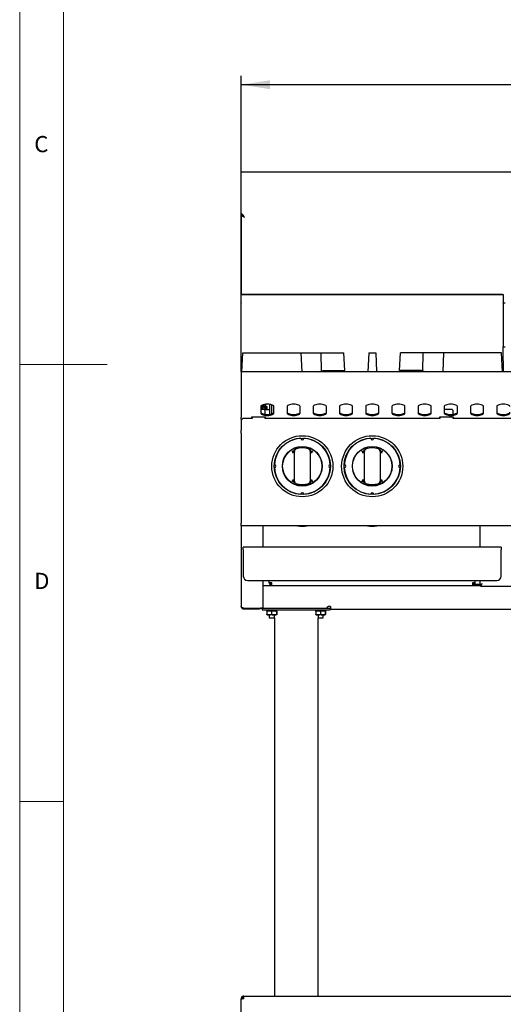
# Model space of a CAD drawing. Units: millimetres. Extents: x 5 to 415, y 5 to 292.
# Drawn here: x 5 to 60, y 75 to 188 of the extents above; entities that cross this region are included whole.
import ezdxf

# ---------------------------------------------------------------- set-up
doc = ezdxf.new("R2010")
doc.units = ezdxf.units.MM
doc.layers.add('FORMAT', color=7, linetype='Continuous')
doc.styles.add('SLDTEXTSTYLE0', font='TXT', dxfattribs={"width": 0.75})
doc.dimstyles.new('SLDDIMSTYLE1', dxfattribs={"dimtxt": 3.5, "dimasz": 3.302, "dimexe": 0, "dimexo": 0.0625, "dimgap": 0.875, "dimtad": 1, "dimdec": 1, "dimlfac": 10, "dimrnd": 1e-09, "dimzin": 12, "dimdsep": 46, "dimtxsty": 'SLDTEXTSTYLE0', "dimsah": 1, "dimcen": 0.09, "dimadec": 0, "dimazin": 3, "dimtfac": 1, "dimtdec": 1, "dimtofl": 0, "dimtmove": 0, "dimatfit": 3, "dimfxl": 0, "dimfrac": 2, "dimtolj": 1, "dimtzin": 12, "dimarcsym": 0})

# ---------------------------------------------------------------- blocks, each defined once
blk = doc.blocks.new('_D_1')
at = {"layer": 'FORMAT'}
for p, q in [((30.34, 148.66), (30.34, 181.54)), ((120.34, 148.66), (120.34, 181.54)), ((120.34, 180.54), (30.34, 180.54))]:
    blk.add_line(p, q, dxfattribs=at)
for points in [[(30.34, 180.54), (33.64, 180.03), (33.64, 181.05)], [(120.34, 180.54), (117.04, 181.05), (117.04, 180.03)]]:
    blk.add_solid(points, dxfattribs=at)
at = {"layer": 'FORMAT', "insert": (71.33, 185.05), "char_height": 3.5, "attachment_point": 1, "style": 'SLDTEXTSTYLE0'}
blk.add_mtext('900', dxfattribs=at)

msp = doc.modelspace()

# ---------------------------------------------------------------- linework, layer by layer
at = {"color": 7, "linetype": 'Continuous', "lineweight": 18}
for p, q in [((5, 292), (5, 5)), ((10, 287), (10, 10)), ((5, 148.5), (15, 148.5)), ((5, 98.5), (10, 98.5))]:
    msp.add_line(p, q, dxfattribs=at)
at = {"color": 7, "linetype": 'Continuous', "lineweight": 25}
for p, q in [((30.341, 170.43), (30.341, 170.538)), ((120.341, 170.538), (30.341, 170.538)), ((30.341, 165.824), (30.341, 170.43)), ((30.341, 165.824), (30.341, 165.739)), ((30.535, 165.647), (30.341, 165.824)), ((30.341, 165.739), (30.535, 165.562)), ((30.341, 165.71), (30.341, 165.739)), ((30.341, 165.71), (30.341, 156.453)), ((30.372, 165.71), (30.341, 165.71)), ((30.535, 165.562), (30.535, 165.647)), ((30.341, 156.453), (30.441, 156.551)), ((30.441, 156.53), (30.341, 156.432)), ((30.341, 156.432), (30.341, 156.453)), ((30.341, 155.573), (30.341, 156.432)), ((30.341, 155.573), (30.341, 155.538)), ((30.341, 147.658), (30.341, 155.538)), ((30.441, 156.551), (30.441, 156.53)), ((30.441, 156.551), (60.241, 156.551)), ((30.441, 156.53), (60.241, 156.53)), ((60.241, 156.53), (60.241, 156.551)), ((60.241, 156.551), (60.341, 156.453)), ((60.341, 156.432), (60.241, 156.53)), ((60.341, 156.453), (60.341, 156.432)), ((60.341, 156.432), (60.341, 155.573)), ((60.341, 155.538), (60.341, 155.573)), ((60.541, 155.538), (60.341, 155.538)), ((60.341, 155.538), (60.341, 154.277)), ((60.341, 154.277), (60.341, 152.808)), ((60.341, 152.808), (60.341, 150.538)), ((60.341, 150.538), (60.541, 150.538)), ((60.341, 148.938), (60.341, 150.538)), ((30.433, 147.658), (30.528, 149.838)), ((30.528, 149.838), (37.173, 149.838)), ((37.173, 149.838), (37.269, 147.658)), ((37.173, 149.838), (39.506, 149.838)), ((39.544, 147.742), (39.506, 149.838)), ((39.506, 149.838), (42.088, 149.838)), ((42.211, 147.838), (42.088, 149.838)), ((44.941, 149.838), (44.845, 147.658)), ((44.941, 149.838), (45.741, 149.838)), ((45.741, 149.838), (45.836, 147.658)), ((48.47, 147.838), (48.593, 149.838)), ((51.175, 149.838), (48.593, 149.838)), ((51.137, 147.742), (51.175, 149.838)), ((53.508, 149.838), (51.175, 149.838)), ((53.508, 149.838), (53.412, 147.658)), ((60.153, 149.838), (53.508, 149.838)), ((60.248, 147.658), (60.153, 149.838)), ((60.341, 148.938), (60.341, 147.658)), ((120.341, 147.658), (30.341, 147.658)), ((30.341, 147.658), (30.341, 147.288)), ((39.196, 147.658), (39.544, 147.742)), ((39.544, 147.742), (39.746, 147.838)), ((39.746, 147.838), (42.211, 147.838)), ((50.935, 147.838), (48.47, 147.838)), ((51.137, 147.742), (50.935, 147.838)), ((51.485, 147.658), (51.137, 147.742)), ((30.341, 147.288), (30.341, 144.517)), ((30.341, 144.517), (30.341, 144.17)), ((30.341, 144.17), (30.341, 142.487)), ((32.591, 143.713), (32.591, 142.944)), ((32.591, 143.441), (32.841, 143.441)), ((32.991, 143.348), (32.591, 143.348)), ((32.751, 143.548), (32.751, 143.872)), ((32.751, 143.448), (32.751, 143.548)), ((32.751, 143.448), (32.751, 143.441)), ((32.841, 143.448), (32.751, 143.448)), ((32.841, 143.548), (32.841, 143.905)), ((32.841, 143.548), (32.841, 143.448)), ((32.841, 143.448), (32.841, 143.441)), ((32.841, 143.441), (32.841, 143.348)), ((32.843, 143.905), (32.843, 143.808)), ((32.971, 143.937), (32.971, 143.918)), ((32.971, 143.918), (33.121, 143.918)), ((32.971, 143.718), (32.971, 143.918)), ((33.121, 143.718), (32.971, 143.718)), ((33.091, 143.248), (32.991, 143.348)), ((33.041, 143.608), (33.041, 143.468)), ((33.043, 143.608), (33.321, 143.608)), ((33.048, 143.608), (33.048, 143.472)), ((33.091, 142.815), (33.091, 143.248)), ((33.121, 143.959), (33.121, 143.918)), ((33.121, 143.918), (33.121, 143.718)), ((33.121, 143.718), (33.321, 143.718)), ((33.221, 143.518), (33.321, 143.518)), ((33.221, 143.368), (33.321, 143.368)), ((33.321, 143.368), (33.321, 143.718)), ((33.321, 143.368), (33.641, 143.368)), ((33.641, 143.928), (33.641, 143.948)), ((33.753, 143.928), (33.641, 143.928)), ((33.641, 142.822), (33.641, 143.928)), ((33.841, 142.865), (33.841, 143.905)), ((34.091, 142.944), (34.091, 143.713)), ((35.591, 143.713), (35.591, 142.944)), ((37.091, 142.944), (37.091, 143.713)), ((38.591, 143.713), (38.591, 142.944)), ((40.091, 142.944), (40.091, 143.713)), ((41.591, 143.713), (41.591, 142.944)), ((43.091, 142.944), (43.091, 143.713)), ((44.591, 143.713), (44.591, 142.944)), ((46.091, 142.944), (46.091, 143.713)), ((47.591, 143.713), (47.591, 142.944)), ((49.091, 142.944), (49.091, 143.713)), ((50.591, 143.713), (50.591, 142.944)), ((52.091, 142.944), (52.091, 143.713)), ((53.591, 143.713), (53.591, 142.944)), ((54.491, 143.348), (53.591, 143.348)), ((54.591, 143.248), (54.491, 143.348)), ((54.591, 142.815), (54.591, 143.248)), ((55.091, 142.944), (55.091, 143.713)), ((56.591, 143.713), (56.591, 142.944)), ((58.091, 142.944), (58.091, 143.713)), ((59.591, 143.713), (59.591, 142.944)), ((30.341, 142.253), (30.341, 142.487)), ((30.541, 142.348), (30.341, 142.148)), ((30.341, 142.253), (30.341, 142.148)), ((30.341, 142.148), (30.341, 141.012)), ((31.591, 142.348), (30.541, 142.348)), ((33.141, 142.487), (31.541, 142.487)), ((31.541, 142.487), (31.541, 142.348)), ((31.591, 142.468), (31.541, 142.468)), ((31.591, 142.487), (31.591, 142.348)), ((33.091, 142.348), (33.091, 142.487)), ((53.091, 142.348), (33.091, 142.348)), ((33.141, 142.348), (33.141, 142.487)), ((54.641, 142.487), (53.041, 142.487)), ((53.041, 142.487), (53.041, 142.348)), ((53.091, 142.487), (53.091, 142.348)), ((54.591, 142.348), (54.591, 142.487)), ((74.591, 142.348), (54.591, 142.348)), ((54.641, 142.348), (54.641, 142.487)), ((30.341, 140.807), (30.341, 141.012)), ((30.341, 140.807), (30.341, 140.801)), ((30.341, 140.659), (30.341, 140.801)), ((30.341, 140.659), (30.341, 130.338)), ((36.441, 135.384), (36.441, 138.351)), ((38.241, 138.351), (38.241, 135.384)), ((44.441, 135.384), (44.441, 138.351)), ((46.241, 138.351), (46.241, 135.384)), ((30.341, 130.048), (30.341, 130.338)), ((120.341, 130.048), (30.341, 130.048)), ((30.341, 130.048), (30.341, 120.828)), ((32.841, 130.048), (32.841, 127.598)), ((57.641, 130.048), (57.641, 127.598)), ((30.591, 127.308), (30.591, 127.598)), ((60.091, 127.598), (30.591, 127.598)), ((60.091, 127.598), (60.091, 127.308)), ((30.591, 127.308), (30.591, 124.298)), ((60.091, 124.298), (60.091, 127.308)), ((31.091, 123.798), (59.591, 123.798)), ((32.841, 123.798), (32.841, 120.635)), ((32.841, 123.218), (33.851, 123.218)), ((33.561, 123.508), (33.561, 123.798)), ((33.851, 123.508), (33.561, 123.508)), ((33.851, 123.218), (33.851, 123.508)), ((33.851, 123.218), (56.831, 123.218)), ((57.121, 123.508), (56.831, 123.508)), ((56.831, 123.508), (56.831, 123.218)), ((56.831, 123.218), (57.629, 123.218)), ((56.861, 123.22), (56.861, 123.218)), ((57.641, 123.338), (57.065, 123.338)), ((57.121, 123.508), (57.121, 123.798)), ((57.641, 123.798), (57.641, 123.231)), ((57.641, 123.231), (57.731, 123.231)), ((57.738, 123.134), (57.738, 123.224)), ((57.738, 123.134), (62.543, 123.134)), ((57.846, 123.338), (57.843, 123.338)), ((30.531, 120.65), (30.531, 120.628)), ((30.631, 120.635), (32.551, 120.635)), ((30.631, 120.538), (30.631, 120.628)), ((30.631, 120.628), (32.451, 120.628)), ((30.741, 120.635), (30.741, 120.628)), ((30.741, 120.635), (30.748, 120.628)), ((32.451, 120.628), (32.551, 120.628)), ((32.841, 120.635), (32.551, 120.635)), ((32.551, 120.628), (40.148, 120.628)), ((32.551, 120.628), (32.551, 120.538)), ((32.551, 120.624), (32.741, 120.624)), ((32.741, 120.628), (32.741, 120.428)), ((40.148, 120.628), (40.318, 120.798)), ((40.148, 120.628), (40.548, 120.628)), ((40.548, 120.798), (40.318, 120.798)), ((40.541, 120.628), (40.541, 120.428)), ((40.541, 120.624), (40.548, 120.624)), ((40.548, 120.798), (40.548, 120.508)), ((30.631, 120.538), (32.451, 120.538)), ((32.551, 120.538), (32.451, 120.538)), ((32.741, 120.428), (40.541, 120.428)), ((33.261, 120.333), (33.264, 120.248)), ((33.274, 120.279), (33.274, 119.897)), ((33.54, 119.848), (33.291, 119.848)), ((33.3, 120.328), (33.54, 120.328)), ((33.54, 120.328), (34.089, 120.328)), ((34.089, 119.848), (33.54, 119.848)), ((33.541, 120.428), (33.541, 120.328)), ((33.541, 119.848), (33.541, 119.498)), ((33.541, 119.498), (33.863, 119.498)), ((33.806, 120.279), (33.806, 119.897)), ((33.863, 119.498), (34.141, 119.498)), ((33.869, 120.428), (33.871, 120.343)), ((34.089, 120.328), (34.39, 120.328)), ((34.39, 119.848), (34.089, 119.848)), ((34.141, 120.427), (34.141, 120.428)), ((34.141, 119.498), (34.141, 119.848)), ((34.141, 119.498), (34.141, 76.228)), ((34.308, 120.333), (34.305, 120.419)), ((34.372, 120.279), (34.372, 119.897)), ((34.407, 120.279), (34.407, 119.897)), ((38.861, 120.333), (38.864, 120.248)), ((38.874, 120.279), (38.874, 119.897)), ((39.14, 119.848), (38.891, 119.848)), ((38.9, 120.328), (39.14, 120.328)), ((39.14, 120.328), (39.689, 120.328)), ((39.689, 119.848), (39.14, 119.848)), ((39.141, 120.428), (39.141, 120.328)), ((39.141, 119.848), (39.141, 119.498)), ((39.141, 76.228), (39.141, 119.498)), ((39.141, 119.498), (39.463, 119.498)), ((39.406, 120.279), (39.406, 119.897)), ((39.463, 119.498), (39.741, 119.498)), ((39.469, 120.428), (39.471, 120.343)), ((39.689, 120.328), (39.99, 120.328)), ((39.99, 119.848), (39.689, 119.848)), ((39.741, 120.427), (39.741, 120.428)), ((39.741, 119.498), (39.741, 119.848)), ((39.908, 120.333), (39.905, 120.419)), ((39.972, 120.279), (39.972, 119.897)), ((40.007, 120.279), (40.007, 119.897)), ((40.548, 120.508), (110.133, 120.508)), ((30.661, 75.908), (30.341, 75.891)), ((30.341, 75.908), (30.461, 75.908)), ((30.341, 75.891), (30.341, 75.908)), ((30.341, 72.548), (30.341, 75.891)), ((30.461, 75.897), (30.461, 75.908)), ((30.661, 76.228), (120.021, 76.228)), ((30.661, 75.908), (30.661, 76.228))]:
    msp.add_line(p, q, dxfattribs=at)
at = {"color": 7, "linetype": 'Continuous', "lineweight": 25, "flags": 128}
for points in [[(34.091, 143.713), (34.072, 143.77), (34.016, 143.825), (33.927, 143.873), (33.808, 143.914), (33.666, 143.944), (33.507, 143.963), (33.341, 143.97), (33.174, 143.963), (33.015, 143.944), (32.873, 143.914), (32.754, 143.873), (32.665, 143.825), (32.609, 143.77), (32.591, 143.713)], [(37.091, 143.713), (37.072, 143.77), (37.016, 143.825), (36.927, 143.873), (36.808, 143.914), (36.666, 143.944), (36.507, 143.963), (36.341, 143.97), (36.174, 143.963), (36.015, 143.944), (35.873, 143.914), (35.754, 143.873), (35.665, 143.825), (35.609, 143.77), (35.591, 143.713)], [(40.091, 143.713), (40.072, 143.77), (40.016, 143.825), (39.927, 143.873), (39.808, 143.914), (39.666, 143.944), (39.507, 143.963), (39.341, 143.97), (39.174, 143.963), (39.015, 143.944), (38.873, 143.914), (38.754, 143.873), (38.665, 143.825), (38.609, 143.77), (38.591, 143.713)], [(43.091, 143.713), (43.072, 143.77), (43.016, 143.825), (42.927, 143.873), (42.808, 143.914), (42.666, 143.944), (42.507, 143.963), (42.341, 143.97), (42.174, 143.963), (42.015, 143.944), (41.873, 143.914), (41.754, 143.873), (41.665, 143.825), (41.609, 143.77), (41.591, 143.713)], [(46.091, 143.713), (46.072, 143.77), (46.016, 143.825), (45.927, 143.873), (45.808, 143.914), (45.666, 143.944), (45.507, 143.963), (45.341, 143.97), (45.174, 143.963), (45.015, 143.944), (44.873, 143.914), (44.754, 143.873), (44.665, 143.825), (44.609, 143.77), (44.591, 143.713)], [(49.091, 143.713), (49.072, 143.77), (49.016, 143.825), (48.927, 143.873), (48.808, 143.914), (48.666, 143.944), (48.507, 143.963), (48.341, 143.97), (48.174, 143.963), (48.015, 143.944), (47.873, 143.914), (47.754, 143.873), (47.665, 143.825), (47.609, 143.77), (47.591, 143.713)], [(52.091, 143.713), (52.072, 143.77), (52.016, 143.825), (51.927, 143.873), (51.808, 143.914), (51.666, 143.944), (51.507, 143.963), (51.341, 143.97), (51.174, 143.963), (51.015, 143.944), (50.873, 143.914), (50.754, 143.873), (50.665, 143.825), (50.609, 143.77), (50.591, 143.713)], [(55.091, 143.713), (55.072, 143.77), (55.016, 143.825), (54.927, 143.873), (54.808, 143.914), (54.666, 143.944), (54.507, 143.963), (54.341, 143.97), (54.174, 143.963), (54.015, 143.944), (53.873, 143.914), (53.754, 143.873), (53.665, 143.825), (53.609, 143.77), (53.591, 143.713)], [(58.091, 143.713), (58.072, 143.77), (58.016, 143.825), (57.927, 143.873), (57.808, 143.914), (57.666, 143.944), (57.507, 143.963), (57.341, 143.97), (57.174, 143.963), (57.015, 143.944), (56.873, 143.914), (56.754, 143.873), (56.665, 143.825), (56.609, 143.77), (56.591, 143.713)], [(61.091, 143.713), (61.072, 143.77), (61.016, 143.825), (60.927, 143.873), (60.808, 143.914), (60.666, 143.944), (60.507, 143.963), (60.341, 143.97), (60.174, 143.963), (60.015, 143.944), (59.873, 143.914), (59.754, 143.873), (59.665, 143.825), (59.609, 143.77), (59.591, 143.713)], [(32.591, 143.057), (32.609, 143), (32.665, 142.945), (32.754, 142.897), (32.873, 142.856), (33.015, 142.825), (33.174, 142.807), (33.341, 142.8), (33.507, 142.807), (33.666, 142.825), (33.808, 142.856), (33.927, 142.897), (34.016, 142.945), (34.072, 143), (34.091, 143.057)], [(32.591, 142.944), (32.609, 142.887), (32.665, 142.833), (32.754, 142.784), (32.873, 142.743), (33.015, 142.713), (33.174, 142.694), (33.341, 142.687), (33.507, 142.694), (33.666, 142.713), (33.808, 142.743), (33.927, 142.784), (34.016, 142.833), (34.072, 142.887), (34.091, 142.944)], [(35.591, 143.057), (35.609, 143), (35.665, 142.945), (35.754, 142.897), (35.873, 142.856), (36.015, 142.825), (36.174, 142.807), (36.341, 142.8), (36.507, 142.807), (36.666, 142.825), (36.808, 142.856), (36.927, 142.897), (37.016, 142.945), (37.072, 143), (37.091, 143.057)], [(35.591, 142.944), (35.609, 142.887), (35.665, 142.833), (35.754, 142.784), (35.873, 142.743), (36.015, 142.713), (36.174, 142.694), (36.341, 142.687), (36.507, 142.694), (36.666, 142.713), (36.808, 142.743), (36.927, 142.784), (37.016, 142.833), (37.072, 142.887), (37.091, 142.944)], [(38.591, 143.057), (38.609, 143), (38.665, 142.945), (38.754, 142.897), (38.873, 142.856), (39.015, 142.825), (39.174, 142.807), (39.341, 142.8), (39.507, 142.807), (39.666, 142.825), (39.808, 142.856), (39.927, 142.897), (40.016, 142.945), (40.072, 143), (40.091, 143.057)], [(38.591, 142.944), (38.609, 142.887), (38.665, 142.833), (38.754, 142.784), (38.873, 142.743), (39.015, 142.713), (39.174, 142.694), (39.341, 142.687), (39.507, 142.694), (39.666, 142.713), (39.808, 142.743), (39.927, 142.784), (40.016, 142.833), (40.072, 142.887), (40.091, 142.944)], [(41.591, 143.057), (41.609, 143), (41.665, 142.945), (41.754, 142.897), (41.873, 142.856), (42.015, 142.825), (42.174, 142.807), (42.341, 142.8), (42.507, 142.807), (42.666, 142.825), (42.808, 142.856), (42.927, 142.897), (43.016, 142.945), (43.072, 143), (43.091, 143.057)], [(41.591, 142.944), (41.609, 142.887), (41.665, 142.833), (41.754, 142.784), (41.873, 142.743), (42.015, 142.713), (42.174, 142.694), (42.341, 142.687), (42.507, 142.694), (42.666, 142.713), (42.808, 142.743), (42.927, 142.784), (43.016, 142.833), (43.072, 142.887), (43.091, 142.944)], [(44.591, 143.057), (44.609, 143), (44.665, 142.945), (44.754, 142.897), (44.873, 142.856), (45.015, 142.825), (45.174, 142.807), (45.341, 142.8), (45.507, 142.807), (45.666, 142.825), (45.808, 142.856), (45.927, 142.897), (46.016, 142.945), (46.072, 143), (46.091, 143.057)], [(44.591, 142.944), (44.609, 142.887), (44.665, 142.833), (44.754, 142.784), (44.873, 142.743), (45.015, 142.713), (45.174, 142.694), (45.341, 142.687), (45.507, 142.694), (45.666, 142.713), (45.808, 142.743), (45.927, 142.784), (46.016, 142.833), (46.072, 142.887), (46.091, 142.944)], [(47.591, 143.057), (47.609, 143), (47.665, 142.945), (47.754, 142.897), (47.873, 142.856), (48.015, 142.825), (48.174, 142.807), (48.341, 142.8), (48.507, 142.807), (48.666, 142.825), (48.808, 142.856), (48.927, 142.897), (49.016, 142.945), (49.072, 143), (49.091, 143.057)], [(47.591, 142.944), (47.609, 142.887), (47.665, 142.833), (47.754, 142.784), (47.873, 142.743), (48.015, 142.713), (48.174, 142.694), (48.341, 142.687), (48.507, 142.694), (48.666, 142.713), (48.808, 142.743), (48.927, 142.784), (49.016, 142.833), (49.072, 142.887), (49.091, 142.944)], [(50.591, 143.057), (50.609, 143), (50.665, 142.945), (50.754, 142.897), (50.873, 142.856), (51.015, 142.825), (51.174, 142.807), (51.341, 142.8), (51.507, 142.807), (51.666, 142.825), (51.808, 142.856), (51.927, 142.897), (52.016, 142.945), (52.072, 143), (52.091, 143.057)], [(50.591, 142.944), (50.609, 142.887), (50.665, 142.833), (50.754, 142.784), (50.873, 142.743), (51.015, 142.713), (51.174, 142.694), (51.341, 142.687), (51.507, 142.694), (51.666, 142.713), (51.808, 142.743), (51.927, 142.784), (52.016, 142.833), (52.072, 142.887), (52.091, 142.944)], [(53.591, 143.057), (53.609, 143), (53.665, 142.945), (53.754, 142.897), (53.873, 142.856), (54.015, 142.825), (54.174, 142.807), (54.341, 142.8), (54.507, 142.807), (54.666, 142.825), (54.808, 142.856), (54.927, 142.897), (55.016, 142.945), (55.072, 143), (55.091, 143.057)], [(53.591, 142.944), (53.609, 142.887), (53.665, 142.833), (53.754, 142.784), (53.873, 142.743), (54.015, 142.713), (54.174, 142.694), (54.341, 142.687), (54.507, 142.694), (54.666, 142.713), (54.808, 142.743), (54.927, 142.784), (55.016, 142.833), (55.072, 142.887), (55.091, 142.944)], [(56.591, 143.057), (56.609, 143), (56.665, 142.945), (56.754, 142.897), (56.873, 142.856), (57.015, 142.825), (57.174, 142.807), (57.341, 142.8), (57.507, 142.807), (57.666, 142.825), (57.808, 142.856), (57.927, 142.897), (58.016, 142.945), (58.072, 143), (58.091, 143.057)], [(56.591, 142.944), (56.609, 142.887), (56.665, 142.833), (56.754, 142.784), (56.873, 142.743), (57.015, 142.713), (57.174, 142.694), (57.341, 142.687), (57.507, 142.694), (57.666, 142.713), (57.808, 142.743), (57.927, 142.784), (58.016, 142.833), (58.072, 142.887), (58.091, 142.944)], [(59.591, 143.057), (59.609, 143), (59.665, 142.945), (59.754, 142.897), (59.873, 142.856), (60.015, 142.825), (60.174, 142.807), (60.341, 142.8), (60.507, 142.807), (60.666, 142.825), (60.808, 142.856), (60.927, 142.897), (61.016, 142.945), (61.072, 143), (61.091, 143.057)], [(59.591, 142.944), (59.609, 142.887), (59.665, 142.833), (59.754, 142.784), (59.873, 142.743), (60.015, 142.713), (60.174, 142.694), (60.341, 142.687), (60.507, 142.694), (60.666, 142.713), (60.808, 142.743), (60.927, 142.784), (61.016, 142.833), (61.072, 142.887), (61.091, 142.944)], [(57.931, 123.424), (57.931, 123.424)], [(30.667, 120.635), (30.674, 120.634), (30.731, 120.628)]]:
    msp.add_lwpolyline(points, dxfattribs=at)
at = {"color": 7, "linetype": 'Continuous', "lineweight": 25}
for centre, radius in [((37.341, 136.868), 3.5), ((37.341, 136.868), 3.225), ((45.341, 136.868), 3.5), ((45.341, 136.868), 3.225), ((37.341, 136.868), 2.275), ((37.341, 136.868), 2.25), ((45.341, 136.868), 2.275), ((45.341, 136.868), 2.25)]:
    msp.add_circle(centre, radius, dxfattribs=at)
for centre, radius, start, end in [((33.043, 143.808), 0.2, 180, 270), ((33.221, 143.168), 0.35, 90, 148.89342), ((33.221, 143.168), 0.2, 90, 145.01313), ((37.341, 136.868), 3.2, 93.13375, 176.86625), ((37.341, 140.068), 0.175, 181.56688, 358.43312), ((37.341, 136.868), 3.2, 3.13375, 86.86625), ((45.341, 136.868), 3.2, 93.13375, 176.86625), ((45.341, 140.068), 0.175, 181.56688, 358.43312), ((45.341, 136.868), 3.2, 3.13375, 86.86625), ((36.741, 138.565), 0.3, 109.47122, 180), ((37.341, 136.868), 2.1, 70.52878, 109.47122), ((37.941, 138.565), 0.3, 0, 70.52878), ((44.741, 138.565), 0.3, 109.47122, 180), ((45.341, 136.868), 2.1, 70.52878, 109.47122), ((45.941, 138.565), 0.3, 0, 70.52878), ((34.141, 136.868), 0.175, 271.56688, 88.43312), ((37.341, 136.868), 3.2, 183.13375, 266.86625), ((37.341, 136.868), 3.2, 273.13375, 356.86625), ((40.541, 136.868), 0.175, 91.56688, 268.43312), ((42.141, 136.868), 0.175, 271.56688, 88.43312), ((45.341, 136.868), 3.2, 183.13375, 266.86625), ((45.341, 136.868), 3.2, 273.13375, 356.86625), ((48.541, 136.868), 0.175, 91.56688, 268.43312), ((36.741, 135.17), 0.3, 180, 250.52878), ((37.341, 136.868), 2.1, 250.52878, 289.47122), ((37.941, 135.17), 0.3, 289.47122, 0), ((44.741, 135.17), 0.3, 180, 250.52878), ((45.341, 136.868), 2.1, 250.52878, 289.47122), ((45.941, 135.17), 0.3, 289.47122, 0), ((37.341, 133.668), 0.175, 1.56688, 178.43312), ((45.341, 133.668), 0.175, 1.56688, 178.43312), ((37.341, 133.153), 3.151, 260.12567, 279.87433), ((45.341, 133.153), 3.15, 260.21541, 279.78459), ((31.091, 124.298), 0.5, 180, 270), ((59.591, 124.298), 0.5, 270, 0), ((33.851, 123.508), 0.29, 180, 270), ((33.851, 123.508), 0.2, 180, 270), ((56.831, 123.508), 0.29, 270, 0), ((56.831, 123.508), 0.2, 270, 0)]:
    msp.add_arc(centre, radius, start, end, dxfattribs=at)
for points in [[(30.341, 165.71), (30.346, 165.683), (30.357, 165.629), (30.443, 165.548), (30.565, 165.466), (30.662, 165.412), (30.711, 165.385)], [(30.661, 76.228), (30.619, 76.224), (30.535, 76.214), (30.429, 76.14), (30.355, 76.034), (30.345, 75.95), (30.341, 75.908)], [(30.661, 76.108), (30.634, 76.105), (30.582, 76.099), (30.516, 76.053), (30.47, 75.987), (30.464, 75.935), (30.461, 75.908)]]:
    msp.add_open_spline(points, degree=3, dxfattribs=at)
for points, knots in [([(30.507, 165.587), (30.516, 165.574), (30.54, 165.534), (30.613, 165.466), (30.678, 165.412), (30.711, 165.385)], [0, 0, 0, 0, 0.1957427, 0.5978714, 1, 1, 1, 1]), ([(30.711, 165.385), (30.696, 165.409), (30.667, 165.457), (30.624, 165.526), (30.58, 165.592), (30.55, 165.628), (30.535, 165.647)], [0, 0, 0, 0, 0.2473188, 0.4945563, 0.7436184, 1, 1, 1, 1]), ([(30.711, 165.385), (30.694, 165.404), (30.661, 165.441), (30.602, 165.504), (30.561, 165.54), (30.535, 165.562)], [0, 0, 0, 0, 0.2843141, 0.5683324, 1, 1, 1, 1]), ([(36.141, 138.642), (36.141, 138.642), (36.149, 138.63), (36.182, 138.584), (36.214, 138.538), (36.237, 138.502)], [0, 0, 0, 0, 0.00890568, 0.24940108, 1, 1, 1, 1]), ([(36.295, 138.378), (36.29, 138.401), (36.278, 138.459), (36.304, 138.566), (36.356, 138.662), (36.408, 138.715), (36.425, 138.732)], [0, 0, 0, 0, 0.1795958, 0.4386099, 0.8174213, 1, 1, 1, 1]), ([(36.425, 138.732), (36.444, 138.749), (36.483, 138.782), (36.529, 138.803), (36.553, 138.814)], [0, 0, 0, 0, 0.4919553, 1, 1, 1, 1]), ([(38.128, 138.814), (38.151, 138.804), (38.197, 138.782), (38.236, 138.749), (38.256, 138.732)], [0, 0, 0, 0, 0.49157057, 1, 1, 1, 1]), ([(38.256, 138.732), (38.29, 138.694), (38.352, 138.624), (38.393, 138.511), (38.4, 138.429), (38.39, 138.391), (38.387, 138.378)], [0, 0, 0, 0, 0.385331, 0.7045226, 0.8999767, 1, 1, 1, 1]), ([(38.444, 138.502), (38.468, 138.538), (38.499, 138.584), (38.532, 138.63), (38.54, 138.642), (38.541, 138.642)], [0, 0, 0, 0, 0.7505989, 0.9910943, 1, 1, 1, 1]), ([(44.141, 138.642), (44.141, 138.642), (44.149, 138.63), (44.182, 138.584), (44.214, 138.538), (44.237, 138.502)], [0, 0, 0, 0, 0.00890568, 0.24940108, 1, 1, 1, 1]), ([(44.295, 138.378), (44.29, 138.401), (44.278, 138.459), (44.304, 138.566), (44.356, 138.662), (44.408, 138.715), (44.425, 138.732)], [0, 0, 0, 0, 0.1795958, 0.4386099, 0.8174213, 1, 1, 1, 1]), ([(44.425, 138.732), (44.444, 138.749), (44.483, 138.782), (44.529, 138.803), (44.553, 138.814)], [0, 0, 0, 0, 0.4919553, 1, 1, 1, 1]), ([(46.128, 138.814), (46.151, 138.804), (46.197, 138.782), (46.236, 138.749), (46.256, 138.732)], [0, 0, 0, 0, 0.49157057, 1, 1, 1, 1]), ([(46.256, 138.732), (46.29, 138.694), (46.352, 138.624), (46.393, 138.511), (46.4, 138.429), (46.39, 138.391), (46.387, 138.378)], [0, 0, 0, 0, 0.385331, 0.7045226, 0.8999767, 1, 1, 1, 1]), ([(46.444, 138.502), (46.468, 138.538), (46.499, 138.584), (46.532, 138.63), (46.54, 138.642), (46.541, 138.642)], [0, 0, 0, 0, 0.7505989, 0.9910943, 1, 1, 1, 1]), ([(36.295, 138.378), (36.287, 138.4), (36.271, 138.443), (36.249, 138.482), (36.237, 138.502)], [0, 0, 0, 0, 0.4970138, 1, 1, 1, 1]), ([(36.441, 138.351), (36.441, 138.371), (36.441, 138.414), (36.441, 138.475), (36.441, 138.525), (36.441, 138.558), (36.441, 138.562), (36.441, 138.565)], [0, 0, 0, 0, 0.1873913, 0.4010581, 0.6036324, 0.8017366, 1, 1, 1, 1]), ([(38.241, 138.565), (38.241, 138.564), (38.241, 138.562), (38.241, 138.542), (38.241, 138.503), (38.241, 138.461), (38.241, 138.415), (38.241, 138.376), (38.241, 138.351)], [0, 0, 0, 0, 0.0958851, 0.305354, 0.5294514, 0.6455293, 0.7653798, 1, 1, 1, 1]), ([(38.444, 138.502), (38.433, 138.483), (38.41, 138.443), (38.394, 138.4), (38.387, 138.378)], [0, 0, 0, 0, 0.49570472, 1, 1, 1, 1]), ([(44.295, 138.378), (44.287, 138.4), (44.271, 138.443), (44.249, 138.482), (44.237, 138.502)], [0, 0, 0, 0, 0.4970138, 1, 1, 1, 1]), ([(44.441, 138.351), (44.441, 138.371), (44.441, 138.414), (44.441, 138.475), (44.441, 138.525), (44.441, 138.558), (44.441, 138.562), (44.441, 138.565)], [0, 0, 0, 0, 0.1873913, 0.4010581, 0.6036324, 0.8017366, 1, 1, 1, 1]), ([(46.241, 138.565), (46.241, 138.564), (46.241, 138.562), (46.241, 138.542), (46.241, 138.503), (46.241, 138.461), (46.241, 138.415), (46.241, 138.376), (46.241, 138.351)], [0, 0, 0, 0, 0.0958851, 0.305354, 0.5294514, 0.6455293, 0.7653798, 1, 1, 1, 1]), ([(46.444, 138.502), (46.433, 138.483), (46.41, 138.443), (46.394, 138.4), (46.387, 138.378)], [0, 0, 0, 0, 0.49570472, 1, 1, 1, 1]), ([(36.237, 135.233), (36.249, 135.252), (36.271, 135.292), (36.287, 135.335), (36.295, 135.357)], [0, 0, 0, 0, 0.4957047, 1, 1, 1, 1]), ([(36.425, 135.003), (36.407, 135.021), (36.372, 135.057), (36.333, 135.118), (36.305, 135.18), (36.289, 135.233), (36.284, 135.28), (36.284, 135.319), (36.291, 135.344), (36.295, 135.357)], [0, 0, 0, 0, 0.1901695, 0.3855399, 0.5433169, 0.7048121, 0.8015374, 0.9002553, 1, 1, 1, 1]), ([(36.441, 135.17), (36.441, 135.171), (36.441, 135.173), (36.441, 135.193), (36.441, 135.232), (36.441, 135.274), (36.441, 135.32), (36.441, 135.359), (36.441, 135.384)], [0, 0, 0, 0, 0.0958851, 0.305354, 0.5294514, 0.6455293, 0.7653798, 1, 1, 1, 1]), ([(38.241, 135.384), (38.241, 135.364), (38.241, 135.321), (38.241, 135.26), (38.241, 135.21), (38.241, 135.177), (38.241, 135.173), (38.241, 135.17)], [0, 0, 0, 0, 0.1873913, 0.4010581, 0.6036324, 0.8017366, 1, 1, 1, 1]), ([(38.387, 135.357), (38.391, 135.334), (38.403, 135.277), (38.377, 135.169), (38.325, 135.073), (38.273, 135.02), (38.256, 135.003)], [0, 0, 0, 0, 0.1795958, 0.4386099, 0.8174213, 1, 1, 1, 1]), ([(38.387, 135.357), (38.394, 135.336), (38.41, 135.292), (38.432, 135.253), (38.444, 135.233)], [0, 0, 0, 0, 0.4970138, 1, 1, 1, 1]), ([(44.237, 135.233), (44.249, 135.252), (44.271, 135.292), (44.287, 135.335), (44.295, 135.357)], [0, 0, 0, 0, 0.4957047, 1, 1, 1, 1]), ([(44.425, 135.003), (44.407, 135.021), (44.372, 135.057), (44.333, 135.118), (44.305, 135.18), (44.289, 135.233), (44.284, 135.28), (44.284, 135.319), (44.291, 135.344), (44.295, 135.357)], [0, 0, 0, 0, 0.1901695, 0.3855399, 0.5433169, 0.7048121, 0.8015374, 0.9002553, 1, 1, 1, 1]), ([(44.441, 135.17), (44.441, 135.171), (44.441, 135.173), (44.441, 135.193), (44.441, 135.232), (44.441, 135.274), (44.441, 135.32), (44.441, 135.359), (44.441, 135.384)], [0, 0, 0, 0, 0.0958851, 0.305354, 0.5294514, 0.6455293, 0.7653798, 1, 1, 1, 1]), ([(46.241, 135.384), (46.241, 135.364), (46.241, 135.321), (46.241, 135.26), (46.241, 135.21), (46.241, 135.177), (46.241, 135.173), (46.241, 135.17)], [0, 0, 0, 0, 0.1873913, 0.4010581, 0.6036324, 0.8017366, 1, 1, 1, 1]), ([(46.387, 135.357), (46.391, 135.334), (46.403, 135.277), (46.377, 135.169), (46.325, 135.073), (46.273, 135.02), (46.256, 135.003)], [0, 0, 0, 0, 0.1795958, 0.4386099, 0.8174213, 1, 1, 1, 1]), ([(46.387, 135.357), (46.394, 135.336), (46.41, 135.292), (46.432, 135.253), (46.444, 135.233)], [0, 0, 0, 0, 0.4970138, 1, 1, 1, 1]), ([(36.237, 135.233), (36.214, 135.197), (36.182, 135.151), (36.149, 135.105), (36.141, 135.093), (36.141, 135.093)], [0, 0, 0, 0, 0.7505989, 0.9910943, 1, 1, 1, 1]), ([(36.553, 134.921), (36.53, 134.931), (36.484, 134.953), (36.445, 134.986), (36.425, 135.003)], [0, 0, 0, 0, 0.4915706, 1, 1, 1, 1]), ([(38.256, 135.003), (38.237, 134.986), (38.198, 134.953), (38.152, 134.932), (38.128, 134.921)], [0, 0, 0, 0, 0.4919553, 1, 1, 1, 1]), ([(38.541, 135.093), (38.54, 135.093), (38.532, 135.105), (38.499, 135.151), (38.468, 135.197), (38.444, 135.233)], [0, 0, 0, 0, 0.0089057, 0.2494011, 1, 1, 1, 1]), ([(44.237, 135.233), (44.214, 135.197), (44.182, 135.151), (44.149, 135.105), (44.141, 135.093), (44.141, 135.093)], [0, 0, 0, 0, 0.7505989, 0.9910943, 1, 1, 1, 1]), ([(44.553, 134.921), (44.53, 134.931), (44.484, 134.953), (44.445, 134.986), (44.425, 135.003)], [0, 0, 0, 0, 0.4915706, 1, 1, 1, 1]), ([(46.256, 135.003), (46.237, 134.986), (46.198, 134.953), (46.152, 134.932), (46.128, 134.921)], [0, 0, 0, 0, 0.4919553, 1, 1, 1, 1]), ([(46.541, 135.093), (46.54, 135.093), (46.532, 135.105), (46.499, 135.151), (46.468, 135.197), (46.444, 135.233)], [0, 0, 0, 0, 0.0089057, 0.2494011, 1, 1, 1, 1]), ([(57.931, 123.424), (57.911, 123.411), (57.872, 123.385), (57.804, 123.338), (57.734, 123.289), (57.673, 123.253), (57.644, 123.237), (57.641, 123.233), (57.641, 123.231)], [0, 0, 0, 0, 0.1388768, 0.2818298, 0.5108964, 0.7037119, 0.8968669, 1, 1, 1, 1]), ([(57.931, 123.424), (57.915, 123.409), (57.885, 123.379), (57.836, 123.331), (57.79, 123.285), (57.75, 123.251), (57.732, 123.236), (57.731, 123.233), (57.731, 123.231)], [0, 0, 0, 0, 0.16897227, 0.34291986, 0.56312701, 0.74094117, 0.91943107, 1, 1, 1, 1]), ([(57.738, 123.224), (57.741, 123.226), (57.748, 123.228), (57.763, 123.247), (57.781, 123.27), (57.809, 123.302), (57.86, 123.351), (57.904, 123.397), (57.931, 123.424)], [0, 0, 0, 0, 0.143761, 0.2741293, 0.3924622, 0.5005875, 0.6930506, 1, 1, 1, 1]), ([(57.738, 123.134), (57.741, 123.136), (57.748, 123.14), (57.763, 123.167), (57.78, 123.2), (57.808, 123.246), (57.86, 123.318), (57.904, 123.384), (57.931, 123.424)], [0, 0, 0, 0, 0.1547647, 0.2933427, 0.4164799, 0.5252599, 0.7105203, 1, 1, 1, 1]), ([(30.631, 120.635), (30.6, 120.638), (30.539, 120.644), (30.458, 120.668), (30.39, 120.711), (30.348, 120.768), (30.343, 120.81), (30.341, 120.828)], [0, 0, 0, 0, 0.1831161, 0.3664321, 0.55339, 0.8060441, 1, 1, 1, 1]), ([(30.352, 120.774), (30.355, 120.752), (30.362, 120.705), (30.399, 120.651), (30.443, 120.605), (30.493, 120.571), (30.556, 120.544), (30.605, 120.54), (30.631, 120.538)], [0, 0, 0, 0, 0.1778612, 0.3922199, 0.518262, 0.6607919, 0.8210792, 1, 1, 1, 1]), ([(30.554, 120.645), (30.562, 120.642), (30.585, 120.631), (30.613, 120.629), (30.631, 120.628)], [0, 0, 0, 0, 0.3373104, 1, 1, 1, 1]), ([(33.316, 120.328), (33.297, 120.329), (33.25, 120.331), (33.263, 120.338), (33.348, 120.346), (33.452, 120.355), (33.529, 120.36), (33.541, 120.36)], [0, 0, 0, 0, 0.1695441, 0.4330275, 0.6883294, 0.9541101, 1, 1, 1, 1]), ([(33.274, 120.279), (33.285, 120.283), (33.307, 120.29), (33.362, 120.306), (33.439, 120.324), (33.506, 120.327), (33.54, 120.328)], [0, 0, 0, 0, 0.1285822, 0.2572621, 0.6263894, 1, 1, 1, 1]), ([(33.285, 120.321), (33.285, 120.32), (33.282, 120.316), (33.279, 120.302), (33.275, 120.287), (33.274, 120.279)], [0, 0, 0, 0, 0.1578481, 0.5708189, 1, 1, 1, 1]), ([(33.274, 119.897), (33.285, 119.894), (33.307, 119.886), (33.362, 119.87), (33.439, 119.853), (33.506, 119.85), (33.54, 119.848)], [0, 0, 0, 0, 0.12858216, 0.25726209, 0.62638936, 1, 1, 1, 1]), ([(33.291, 119.848), (33.291, 119.848), (33.29, 119.849), (33.287, 119.851), (33.283, 119.858), (33.279, 119.874), (33.275, 119.89), (33.274, 119.897)], [0, 0, 0, 0, 0.0700353, 0.19513247, 0.4512598, 0.72034866, 1, 1, 1, 1]), ([(33.541, 120.328), (33.514, 120.329), (33.447, 120.33), (33.393, 120.335), (33.388, 120.341), (33.438, 120.349), (33.508, 120.355), (33.541, 120.358)], [0, 0, 0, 0, 0.1487039, 0.3716898, 0.5946757, 0.8107266, 1, 1, 1, 1]), ([(33.54, 120.328), (33.552, 120.328), (33.576, 120.328), (33.633, 120.323), (33.71, 120.31), (33.774, 120.289), (33.806, 120.279)], [0, 0, 0, 0, 0.1340925, 0.2684558, 0.6323976, 1, 1, 1, 1]), ([(33.54, 119.848), (33.552, 119.849), (33.576, 119.849), (33.633, 119.854), (33.71, 119.867), (33.774, 119.887), (33.806, 119.897)], [0, 0, 0, 0, 0.1340925, 0.2684558, 0.6323976, 1, 1, 1, 1]), ([(33.806, 120.279), (33.819, 120.284), (33.86, 120.296), (33.928, 120.313), (34.009, 120.326), (34.062, 120.328), (34.089, 120.328)], [0, 0, 0, 0, 0.1487522, 0.4418014, 0.7247456, 1, 1, 1, 1]), ([(33.806, 119.897), (33.819, 119.893), (33.86, 119.88), (33.928, 119.864), (34.009, 119.851), (34.062, 119.849), (34.089, 119.848)], [0, 0, 0, 0, 0.1487522, 0.4418014, 0.7247456, 1, 1, 1, 1]), ([(33.871, 120.343), (33.901, 120.343), (33.961, 120.343), (34.011, 120.342), (34.036, 120.341)], [0, 0, 0, 0, 0.5001529, 1, 1, 1, 1]), ([(34.288, 120.328), (34.292, 120.329), (34.323, 120.332), (34.303, 120.337), (34.223, 120.34), (34.07, 120.343), (33.937, 120.343), (33.871, 120.343)], [0, 0, 0, 0, 0.0414389, 0.2834591, 0.5179642, 0.7620945, 1, 1, 1, 1]), ([(34.169, 120.33), (34.171, 120.331), (34.177, 120.334), (34.125, 120.337), (34.049, 120.339), (34.01, 120.341)], [0, 0, 0, 0, 0.17968454, 0.58161594, 1, 1, 1, 1]), ([(34.089, 120.328), (34.096, 120.328), (34.124, 120.328), (34.175, 120.324), (34.241, 120.314), (34.307, 120.299), (34.35, 120.286), (34.372, 120.279)], [0, 0, 0, 0, 0.0700339, 0.2997961, 0.5308201, 0.7650199, 1, 1, 1, 1]), ([(34.089, 119.848), (34.096, 119.848), (34.124, 119.849), (34.175, 119.852), (34.241, 119.863), (34.307, 119.877), (34.35, 119.891), (34.372, 119.897)], [0, 0, 0, 0, 0.0700339, 0.2997961, 0.5308201, 0.7650199, 1, 1, 1, 1]), ([(34.372, 120.279), (34.374, 120.286), (34.376, 120.3), (34.381, 120.316), (34.385, 120.326), (34.388, 120.328), (34.39, 120.328)], [0, 0, 0, 0, 0.2472686, 0.4953626, 0.746874, 1, 1, 1, 1]), ([(34.372, 119.897), (34.374, 119.89), (34.376, 119.876), (34.381, 119.861), (34.385, 119.85), (34.388, 119.849), (34.39, 119.848)], [0, 0, 0, 0, 0.2472686, 0.4953626, 0.746874, 1, 1, 1, 1]), ([(34.39, 120.328), (34.39, 120.328), (34.391, 120.328), (34.394, 120.326), (34.398, 120.318), (34.402, 120.303), (34.406, 120.287), (34.407, 120.279)], [0, 0, 0, 0, 0.0700353, 0.1951325, 0.4512598, 0.7203487, 1, 1, 1, 1]), ([(34.39, 119.848), (34.39, 119.848), (34.391, 119.849), (34.394, 119.851), (34.398, 119.858), (34.402, 119.874), (34.406, 119.89), (34.407, 119.897)], [0, 0, 0, 0, 0.0700353, 0.1951325, 0.4512598, 0.7203487, 1, 1, 1, 1]), ([(38.916, 120.328), (38.897, 120.329), (38.85, 120.331), (38.863, 120.338), (38.948, 120.346), (39.052, 120.355), (39.129, 120.36), (39.141, 120.36)], [0, 0, 0, 0, 0.1695441, 0.4330275, 0.6883294, 0.9541101, 1, 1, 1, 1]), ([(38.874, 120.279), (38.885, 120.283), (38.907, 120.29), (38.962, 120.306), (39.039, 120.324), (39.106, 120.327), (39.14, 120.328)], [0, 0, 0, 0, 0.1285822, 0.2572621, 0.6263894, 1, 1, 1, 1]), ([(38.885, 120.321), (38.885, 120.32), (38.882, 120.316), (38.879, 120.302), (38.875, 120.287), (38.874, 120.279)], [0, 0, 0, 0, 0.1578481, 0.5708189, 1, 1, 1, 1]), ([(38.874, 119.897), (38.885, 119.894), (38.907, 119.886), (38.962, 119.87), (39.039, 119.853), (39.106, 119.85), (39.14, 119.848)], [0, 0, 0, 0, 0.12858216, 0.25726209, 0.62638936, 1, 1, 1, 1]), ([(38.891, 119.848), (38.891, 119.848), (38.89, 119.849), (38.887, 119.851), (38.883, 119.858), (38.879, 119.874), (38.875, 119.89), (38.874, 119.897)], [0, 0, 0, 0, 0.0700353, 0.19513247, 0.4512598, 0.72034866, 1, 1, 1, 1]), ([(39.141, 120.328), (39.114, 120.329), (39.047, 120.33), (38.993, 120.335), (38.988, 120.341), (39.038, 120.349), (39.108, 120.355), (39.141, 120.358)], [0, 0, 0, 0, 0.1487039, 0.3716898, 0.5946757, 0.8107266, 1, 1, 1, 1]), ([(39.14, 120.328), (39.152, 120.328), (39.176, 120.328), (39.233, 120.323), (39.31, 120.31), (39.374, 120.289), (39.406, 120.279)], [0, 0, 0, 0, 0.1340925, 0.2684558, 0.6323976, 1, 1, 1, 1]), ([(39.14, 119.848), (39.152, 119.849), (39.176, 119.849), (39.233, 119.854), (39.31, 119.867), (39.374, 119.887), (39.406, 119.897)], [0, 0, 0, 0, 0.1340925, 0.2684558, 0.6323976, 1, 1, 1, 1]), ([(39.406, 120.279), (39.419, 120.284), (39.46, 120.296), (39.528, 120.313), (39.609, 120.326), (39.662, 120.328), (39.689, 120.328)], [0, 0, 0, 0, 0.1487522, 0.4418014, 0.7247456, 1, 1, 1, 1]), ([(39.406, 119.897), (39.419, 119.893), (39.46, 119.88), (39.528, 119.864), (39.609, 119.851), (39.662, 119.849), (39.689, 119.848)], [0, 0, 0, 0, 0.1487522, 0.4418014, 0.7247456, 1, 1, 1, 1]), ([(39.471, 120.343), (39.501, 120.343), (39.561, 120.343), (39.611, 120.342), (39.636, 120.341)], [0, 0, 0, 0, 0.5001529, 1, 1, 1, 1]), ([(39.888, 120.328), (39.892, 120.329), (39.923, 120.332), (39.903, 120.337), (39.823, 120.34), (39.67, 120.343), (39.537, 120.343), (39.471, 120.343)], [0, 0, 0, 0, 0.0414389, 0.2834591, 0.5179642, 0.7620945, 1, 1, 1, 1]), ([(39.769, 120.33), (39.771, 120.331), (39.777, 120.334), (39.725, 120.337), (39.649, 120.339), (39.61, 120.341)], [0, 0, 0, 0, 0.17968454, 0.58161594, 1, 1, 1, 1]), ([(39.689, 120.328), (39.696, 120.328), (39.724, 120.328), (39.775, 120.324), (39.841, 120.314), (39.907, 120.299), (39.95, 120.286), (39.972, 120.279)], [0, 0, 0, 0, 0.0700339, 0.2997961, 0.5308201, 0.7650199, 1, 1, 1, 1]), ([(39.689, 119.848), (39.696, 119.848), (39.724, 119.849), (39.775, 119.852), (39.841, 119.863), (39.907, 119.877), (39.95, 119.891), (39.972, 119.897)], [0, 0, 0, 0, 0.0700339, 0.2997961, 0.5308201, 0.7650199, 1, 1, 1, 1]), ([(39.972, 120.279), (39.974, 120.286), (39.976, 120.3), (39.981, 120.316), (39.985, 120.326), (39.988, 120.328), (39.99, 120.328)], [0, 0, 0, 0, 0.2472686, 0.4953626, 0.746874, 1, 1, 1, 1]), ([(39.972, 119.897), (39.974, 119.89), (39.976, 119.876), (39.981, 119.861), (39.985, 119.85), (39.988, 119.849), (39.99, 119.848)], [0, 0, 0, 0, 0.2472686, 0.4953626, 0.746874, 1, 1, 1, 1]), ([(39.99, 120.328), (39.99, 120.328), (39.991, 120.328), (39.994, 120.326), (39.998, 120.318), (40.002, 120.303), (40.006, 120.287), (40.007, 120.279)], [0, 0, 0, 0, 0.0700353, 0.1951325, 0.4512598, 0.7203487, 1, 1, 1, 1]), ([(39.99, 119.848), (39.99, 119.848), (39.991, 119.849), (39.994, 119.851), (39.998, 119.858), (40.002, 119.874), (40.006, 119.89), (40.007, 119.897)], [0, 0, 0, 0, 0.0700353, 0.1951325, 0.4512598, 0.7203487, 1, 1, 1, 1])]:
    msp.add_open_spline(points, degree=3, knots=knots, dxfattribs=at)

# ---------------------------------------------------------------- texts
at = {"color": 7, "linetype": 'Continuous', "lineweight": 0, "char_height": 1.852, "attachment_point": 1, "style": 'SLDTEXTSTYLE0'}
for s, insert in [('C', (6.667, 174.668)), ('D', (6.667, 124.668))]:
    msp.add_mtext(s, dxfattribs=dict(at, insert=insert))

# ---------------------------------------------------------------- dimensions: what is measured, and where the dimension line sits
at = {"layer": 'FORMAT'}
dim = msp.add_linear_dim(base=(30.341, 180.538), p1=(120.341, 147.658), p2=(30.341, 147.658), dimstyle='SLDDIMSTYLE1', dxfattribs=at)
dim.commit()
dim.dimension.update_dxf_attribs({"geometry": '_D_1', "text_midpoint": (75.207, 180.538), "dimtype": 160})

doc.saveas('drawing.dxf')
